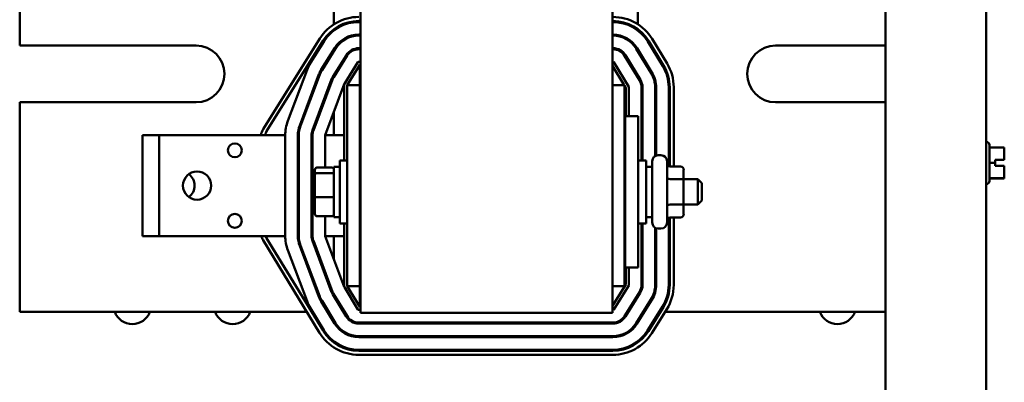
# Model space of a CAD drawing. Units: inches. Extents: x 2 to 86, y 1 to 67.
# Drawn here: x 62.2 to 67.8, y 28.8 to 30.9 of the extents above; entities that cross this region are included whole.
import ezdxf

# ---------------------------------------------------------------- set-up
doc = ezdxf.new("R2010")
doc.units = ezdxf.units.IN
doc.header["$LTSCALE"] = 4
doc.header["$MEASUREMENT"] = 0
doc.layers.add('Visible (ANSI)', color=7, linetype='Continuous', lineweight=50)

msp = doc.modelspace()

# ---------------------------------------------------------------- linework, layer by layer
at = {"layer": 'Visible (ANSI)'}
for p, q in [((67.148, 48.5331), (67.148, 19.5906)), ((67.7194, 48.5331), (67.7194, 19.5906)), ((65.6004, 29.2122), (65.6004, 36.0693)), ((64.0197, 31.7625), (64.0197, 30.8471)), ((65.7448, 30.8472), (65.7448, 31.7576)), ((64.1718, 31.4542), (64.1718, 29.2122)), ((62.2394, 31.1373), (62.2394, 30.727)), ((64.0197, 30.8193), (64.0197, 30.8121)), ((64.0966, 30.8573), (64.0966, 30.8514)), ((64.1617, 30.8665), (64.1718, 30.8665)), ((64.1617, 30.8607), (64.1718, 30.8607)), ((64.168, 30.8665), (64.168, 30.8607)), ((65.6004, 30.8665), (65.603, 30.8665)), ((65.6004, 30.8607), (65.603, 30.8607)), ((65.668, 30.8514), (65.668, 30.8574)), ((65.7448, 30.8122), (65.7448, 30.8193)), ((63.9412, 30.7671), (63.6201, 30.2533)), ((64.0966, 30.7755), (64.0966, 30.7692)), ((64.1617, 30.7893), (64.1718, 30.7893)), ((64.1617, 30.7836), (64.1718, 30.7836)), ((64.168, 30.7893), (64.168, 30.7836)), ((65.6004, 30.7893), (65.603, 30.7893)), ((65.6004, 30.7836), (65.603, 30.7836)), ((65.668, 30.7692), (65.668, 30.7755)), ((65.9096, 30.6259), (65.825, 30.7647)), ((62.2394, 30.727), (63.2394, 30.727)), ((63.6394, 30.2412), (63.9606, 30.755)), ((63.8889, 30.6295), (63.9654, 30.752)), ((63.9495, 30.5917), (64.026, 30.7141)), ((63.9543, 30.5886), (64.0308, 30.7111)), ((64.0197, 30.7041), (64.0197, 30.6933)), ((64.1617, 30.7122), (64.1718, 30.7122)), ((64.1617, 30.7065), (64.1718, 30.7065)), ((64.168, 30.7122), (64.168, 30.7065)), ((65.6004, 30.7122), (65.603, 30.7122)), ((65.6004, 30.7065), (65.603, 30.7065)), ((65.7347, 30.7096), (65.8193, 30.5709)), ((65.7396, 30.7126), (65.8242, 30.5739)), ((65.7448, 30.693), (65.7448, 30.704)), ((65.8006, 30.7498), (65.8852, 30.6111)), ((65.8055, 30.7528), (65.8901, 30.614)), ((66.5251, 30.727), (67.148, 30.727)), ((64.0149, 30.5508), (64.0914, 30.6732)), ((64.0197, 30.5478), (64.0962, 30.6702)), ((64.0966, 30.6806), (64.0966, 30.6707)), ((65.668, 30.6708), (65.668, 30.6807)), ((65.6688, 30.6695), (65.7534, 30.5307)), ((65.6737, 30.6724), (65.7583, 30.5337)), ((64.0803, 30.5099), (64.1568, 30.6323)), ((64.0966, 30.5036), (64.168, 30.6179)), ((64.1617, 30.635), (64.1718, 30.635)), ((64.168, 30.6179), (64.1718, 30.6179)), ((64.168, 30.5036), (64.168, 30.6179)), ((65.6004, 30.635), (65.603, 30.635)), ((65.6004, 30.6116), (65.6662, 30.5036)), ((65.6079, 30.6323), (65.6925, 30.4935)), ((63.76, 30.2999), (63.8691, 30.5895)), ((63.8268, 30.2747), (63.9359, 30.5643)), ((63.8322, 30.2727), (63.9413, 30.5623)), ((63.899, 30.2475), (64.0081, 30.5371)), ((64.0197, 30.5585), (64.0197, 30.5477)), ((65.7448, 30.5448), (65.7448, 30.5558)), ((63.9044, 30.2455), (64.0134, 30.5351)), ((63.9712, 30.2203), (64.0795, 30.5078)), ((64.0794, 30.0765), (64.0794, 30.5069)), ((64.0966, 30.5036), (64.0966, 29.3636)), ((64.168, 30.5036), (64.0966, 30.5036)), ((64.168, 30.5036), (64.168, 29.3636)), ((65.6004, 30.5036), (65.668, 30.5036)), ((65.668, 29.3636), (65.668, 30.5036)), ((65.668, 30.5007), (65.6761, 30.4874)), ((65.6761, 30.4874), (65.6761, 30.3265)), ((65.6933, 30.4906), (65.6933, 30.3265)), ((65.7647, 30.4906), (65.7647, 30.0765)), ((65.7704, 30.4906), (65.7704, 30.0765)), ((65.8419, 30.4906), (65.8419, 30.1008)), ((65.8476, 30.4906), (65.8476, 30.1036)), ((65.919, 30.4906), (65.919, 30.0445)), ((65.9247, 30.4906), (65.9247, 30.0425)), ((65.9476, 30.0424), (65.9476, 30.4906)), ((63.2394, 30.4059), (62.2394, 30.4059)), ((62.2394, 30.4059), (62.2394, 29.2179)), ((67.148, 30.4059), (66.5251, 30.4059)), ((64.0197, 30.3491), (64.0197, 30.2193)), ((65.6718, 30.3265), (65.6718, 29.4693)), ((65.7461, 30.3265), (65.6718, 30.3265)), ((65.7461, 30.3265), (65.7461, 29.4693)), ((63.0308, 30.2193), (62.9366, 30.2193)), ((62.9366, 30.2193), (62.9366, 29.6479)), ((63.6023, 30.2193), (63.0308, 30.2193)), ((63.0308, 30.2193), (63.0308, 29.6479)), ((63.6023, 30.2193), (63.7451, 30.2193)), ((63.7451, 29.6479), (63.7451, 30.2193)), ((63.7451, 30.2193), (63.7451, 30.2193)), ((63.8223, 30.2193), (63.8166, 30.2193)), ((63.8166, 29.649), (63.8166, 30.2183)), ((63.8223, 29.649), (63.8223, 30.2183)), ((63.8994, 30.2193), (63.8937, 30.2193)), ((63.8937, 29.649), (63.8937, 30.2183)), ((63.8994, 29.649), (63.8994, 30.2183)), ((63.9708, 30.0355), (63.9708, 30.2183)), ((63.9709, 30.2193), (64.0794, 30.2193)), ((67.72, 30.1816), (67.7194, 30.1816)), ((67.7371, 30.1644), (67.7371, 29.9593)), ((67.7371, 30.149), (67.8217, 30.149)), ((67.8217, 30.1212), (67.8217, 30.149)), ((65.8598, 30.1059), (65.8752, 30.1059)), ((67.8217, 30.0791), (67.8217, 30.0898)), ((63.9249, 30.0355), (64.0095, 30.0355)), ((64.0209, 30.0407), (64.0209, 29.755)), ((64.0209, 30.0407), (64.0547, 30.0407)), ((64.0547, 29.7193), (64.0547, 30.0765)), ((64.0966, 30.0765), (64.0547, 30.0765)), ((65.7461, 30.0765), (65.7918, 30.0765)), ((65.7918, 30.0765), (65.7918, 29.7193)), ((65.8255, 30.0407), (65.7918, 30.0407)), ((65.8255, 29.7242), (65.8255, 30.0716)), ((65.9095, 30.0716), (65.9095, 29.7242)), ((65.9867, 30.0424), (65.9267, 30.0424)), ((67.7371, 30.062), (67.7703, 30.062)), ((67.7703, 30.062), (67.7703, 30.0791)), ((67.7703, 30.0791), (67.8217, 30.0791)), ((67.8217, 30.0789), (67.7703, 30.0789)), ((67.7703, 30.0448), (67.7703, 30.062)), ((67.8217, 30.0448), (67.7703, 30.0448)), ((67.8046, 30.0789), (67.8046, 30.0791)), ((67.8046, 30.0791), (67.816, 30.0791)), ((67.816, 30.0789), (67.8046, 30.0789)), ((67.8217, 30.0791), (67.8217, 30.0791)), ((67.8217, 30.0789), (67.8217, 30.0791)), ((67.8217, 30.0789), (67.8217, 30.0789)), ((67.8217, 30.0341), (67.8217, 30.0448)), ((63.9135, 30.0229), (63.9135, 29.9951)), ((63.9135, 29.9951), (63.9135, 29.8701)), ((63.9249, 30.0049), (64.0095, 30.0049)), ((64.168, 29.9836), (64.1718, 29.9836)), ((65.6718, 29.9836), (65.668, 29.9836)), ((66.0038, 29.9603), (66.0038, 30.0226)), ((67.8217, 29.9749), (67.8217, 30.0027)), ((65.9867, 29.9702), (65.9267, 29.9702)), ((66.0038, 29.9693), (66.0838, 29.9693)), ((66.0038, 29.8356), (66.0038, 29.9603)), ((66.0838, 29.8265), (66.0838, 29.9693)), ((66.1067, 29.9465), (66.0838, 29.9693)), ((66.1067, 29.9465), (66.1067, 29.8493)), ((67.72, 29.9422), (67.7194, 29.9422)), ((67.7371, 29.9749), (67.8217, 29.9749)), ((67.7371, 29.9748), (67.8217, 29.9748)), ((67.8217, 29.9748), (67.8217, 29.9749)), ((67.8217, 29.9748), (67.8217, 29.9748)), ((67.8217, 29.9748), (67.8217, 29.9748)), ((63.9135, 29.8701), (63.9135, 29.7729)), ((63.9249, 29.8673), (64.0095, 29.8673)), ((64.168, 29.8122), (64.1718, 29.8122)), ((65.6718, 29.8122), (65.668, 29.8122)), ((65.9867, 29.8257), (65.9267, 29.8257)), ((66.0038, 29.7732), (66.0038, 29.8356)), ((66.0038, 29.8265), (66.0838, 29.8265)), ((66.1067, 29.8493), (66.0838, 29.8265)), ((63.9249, 29.7603), (64.0095, 29.7603)), ((63.9708, 29.649), (63.9708, 29.7603)), ((64.0209, 29.755), (64.0547, 29.755)), ((65.8255, 29.755), (65.7918, 29.755)), ((64.0966, 29.7193), (64.0547, 29.7193)), ((64.0794, 29.3604), (64.0794, 29.7193)), ((65.7461, 29.7193), (65.7918, 29.7193)), ((65.7647, 29.7193), (65.7647, 29.3705)), ((65.7704, 29.7193), (65.7704, 29.3705)), ((65.919, 29.7513), (65.919, 29.3705)), ((65.9247, 29.7533), (65.9247, 29.3705)), ((65.9867, 29.7534), (65.9267, 29.7534)), ((65.9476, 29.3705), (65.9476, 29.7534)), ((63.0308, 29.6479), (62.9366, 29.6479)), ((63.6023, 29.6479), (63.0308, 29.6479)), ((63.7451, 29.6479), (63.6023, 29.6479)), ((63.7451, 29.6479), (63.7451, 29.6479)), ((63.8223, 29.6479), (63.8166, 29.6479)), ((63.8994, 29.6479), (63.8937, 29.6479)), ((64.0794, 29.6479), (63.9709, 29.6479)), ((64.0795, 29.3594), (63.9712, 29.6469)), ((64.0197, 29.6479), (64.0197, 29.5182)), ((65.8419, 29.695), (65.8419, 29.3705)), ((65.8476, 29.6921), (65.8476, 29.3705)), ((65.8598, 29.6899), (65.8752, 29.6899)), ((63.6195, 29.6247), (63.9396, 29.0997)), ((63.9591, 29.1116), (63.639, 29.6366)), ((63.9359, 29.303), (63.8268, 29.5926)), ((63.9412, 29.3051), (63.8322, 29.5946)), ((64.0081, 29.3302), (63.899, 29.6198)), ((64.0134, 29.3322), (63.9044, 29.6218)), ((63.869, 29.2779), (63.76, 29.5674)), ((65.7461, 29.4693), (65.6718, 29.4693)), ((65.6761, 29.4693), (65.6761, 29.3738)), ((65.6933, 29.4693), (65.6933, 29.3705)), ((64.168, 29.2465), (64.0966, 29.3636)), ((64.168, 29.3636), (64.0966, 29.3636)), ((64.168, 29.2465), (64.168, 29.3636)), ((65.6761, 29.3738), (65.6004, 29.2526)), ((65.6004, 29.3636), (65.668, 29.3636)), ((65.6924, 29.3675), (65.6077, 29.232)), ((65.668, 29.3607), (65.668, 29.3636)), ((64.0908, 29.1919), (64.0144, 29.3173)), ((64.0957, 29.1949), (64.0193, 29.3202)), ((64.0197, 29.3195), (64.0197, 29.3085)), ((64.1567, 29.2321), (64.0803, 29.3574)), ((65.753, 29.3296), (65.6683, 29.1941)), ((65.7578, 29.3266), (65.6732, 29.1911)), ((65.7448, 29.3058), (65.7448, 29.3166)), ((64.025, 29.1517), (63.9485, 29.2771)), ((64.0298, 29.1547), (63.9534, 29.2801)), ((65.8184, 29.2887), (65.7337, 29.1533)), ((65.8233, 29.2857), (65.7386, 29.1502)), ((62.2394, 29.2179), (63.8675, 29.2179)), ((63.964, 29.1145), (63.8875, 29.2399)), ((63.8943, 29.2179), (63.901, 29.2179)), ((63.9846, 29.2179), (63.9913, 29.2179)), ((64.075, 29.2179), (64.0817, 29.2179)), ((64.1718, 29.2293), (64.1616, 29.2293)), ((64.1718, 29.2465), (64.168, 29.2465)), ((65.6004, 29.2122), (64.1718, 29.2122)), ((65.6029, 29.2293), (65.6004, 29.2293)), ((65.6832, 29.2179), (65.6899, 29.2179)), ((65.7741, 29.2179), (65.7809, 29.2179)), ((65.8838, 29.2479), (65.7991, 29.1124)), ((65.8887, 29.2448), (65.804, 29.1093)), ((65.8234, 29.0972), (65.9081, 29.2327)), ((65.8651, 29.2179), (65.8718, 29.2179)), ((65.8988, 29.2179), (67.148, 29.2179)), ((65.6029, 29.1579), (64.1616, 29.1579)), ((65.6029, 29.1522), (64.1616, 29.1522)), ((65.6029, 29.0807), (64.1616, 29.0807)), ((65.6029, 29.075), (64.1616, 29.075)), ((65.6029, 29.0036), (64.1616, 29.0036)), ((65.6029, 28.9979), (64.1616, 28.9979)), ((64.1616, 28.975), (65.6029, 28.975))]:
    msp.add_line(p, q, dxfattribs=at)
for centre, radius in [((63.4594, 30.1336), 0.0394), ((63.2451, 29.9336), 0.08), ((63.4594, 29.7336), 0.0394)]:
    msp.add_circle(centre, radius, dxfattribs=at)
for centre, radius, start, end in [((64.1617, 30.6293), 0.26, 90, 147.9946), ((65.603, 30.6293), 0.26, 31.373, 90), ((64.1617, 30.6293), 0.2371, 90, 147.9946), ((64.1617, 30.6293), 0.2314, 90, 147.9946), ((65.603, 30.6293), 0.2371, 31.373, 90), ((65.603, 30.6293), 0.2314, 31.373, 90), ((64.1617, 30.6293), 0.16, 90, 147.9946), ((64.1617, 30.6293), 0.1543, 90, 147.9946), ((65.603, 30.6293), 0.16, 31.373, 90), ((65.603, 30.6293), 0.1543, 31.373, 90), ((63.2394, 30.5665), 0.1606, 270, 90), ((64.1617, 30.6293), 0.0829, 90, 147.9946), ((64.1617, 30.6293), 0.0771, 90, 147.9946), ((65.603, 30.6293), 0.0829, 31.373, 90), ((65.603, 30.6293), 0.0771, 31.373, 90), ((66.5251, 30.5665), 0.1606, 90, 270), ((64.0803, 30.5099), 0.2257, 147.9946, 159.3609), ((64.0803, 30.5099), 0.1543, 147.9946, 159.3609), ((64.1617, 30.6293), 0.00571, 90, 147.9946), ((65.603, 30.6293), 0.00571, 31.373, 90), ((65.6876, 30.4906), 0.2314, 0, 31.373), ((65.6876, 30.4906), 0.2371, 0, 31.373), ((65.6876, 30.4906), 0.26, 0, 31.373), ((64.0803, 30.5099), 0.1486, 147.9946, 159.3609), ((64.0803, 30.5099), 0.0771, 147.9946, 159.3609), ((64.0803, 30.5099), 0.0714, 147.9946, 159.3609), ((65.6876, 30.4906), 0.1543, 0, 31.373), ((65.6876, 30.4906), 0.16, 0, 31.373), ((64.0851, 30.5069), 0.00571, 147.9946, 180), ((65.6876, 30.4906), 0.00571, 0, 31.373), ((65.6876, 30.4906), 0.0771, 0, 31.373), ((65.6876, 30.4906), 0.0829, 0, 31.373), ((63.9766, 30.2183), 0.2314, 159.3609, 180), ((63.9766, 30.2183), 0.16, 159.3609, 180), ((63.9766, 30.2183), 0.1543, 159.3609, 180), ((63.7049, 30.2003), 0.1, 147.9946, 169.0246), ((63.7049, 30.2003), 0.0771, 147.9946, 165.7118), ((63.9766, 30.2183), 0.0829, 159.3609, 180), ((63.9766, 30.2183), 0.0771, 159.3609, 180), ((63.9766, 30.2183), 0.00571, 159.3609, 180), ((67.72, 30.1644), 0.0171, 0, 90), ((65.8598, 30.0716), 0.0343, 90, 180), ((65.8752, 30.0716), 0.0343, 0, 90), ((63.1508, 29.9336), 0.08, 306.1063, 53.8937), ((67.72, 29.9593), 0.0171, 270, 0), ((65.8598, 29.7242), 0.0343, 180, 270), ((65.8752, 29.7242), 0.0343, 270, 0), ((63.7049, 29.6767), 0.1, 196.7409, 211.373), ((63.7049, 29.6767), 0.0771, 201.9248, 211.373), ((63.9766, 29.649), 0.2314, 180, 200.6369), ((63.9766, 29.649), 0.16, 180, 200.6369), ((63.9766, 29.649), 0.1543, 180, 200.6369), ((63.9766, 29.649), 0.0829, 180, 200.6369), ((63.9766, 29.649), 0.0771, 180, 200.6369), ((63.9766, 29.649), 0.00571, 180, 200.6369), ((65.6876, 29.3705), 0.00571, 327.9946, 0), ((65.6876, 29.3705), 0.0771, 327.9946, 0), ((65.6876, 29.3705), 0.0829, 327.9946, 0), ((65.6876, 29.3705), 0.1543, 327.9946, 0), ((65.6876, 29.3705), 0.16, 327.9946, 0), ((65.6876, 29.3705), 0.2314, 327.9946, 0), ((65.6876, 29.3705), 0.2371, 327.9946, 0), ((65.6876, 29.3705), 0.26, 327.9946, 0), ((64.0803, 29.3574), 0.0771, 200.6369, 211.373), ((64.0803, 29.3574), 0.0714, 200.6369, 211.373), ((64.0851, 29.3604), 0.00571, 180, 211.373), ((64.0803, 29.3574), 0.2257, 200.6369, 211.373), ((64.0803, 29.3574), 0.1543, 200.6369, 211.373), ((64.0803, 29.3574), 0.1486, 200.6369, 211.373), ((62.878, 29.2562), 0.1071, 200.9299, 339.0701), ((63.4469, 29.2562), 0.1071, 200.9299, 339.0701), ((64.1616, 29.235), 0.00571, 211.373, 270), ((65.6029, 29.235), 0.00571, 270, 327.9946), ((66.8755, 29.2562), 0.1071, 200.9299, 339.0701), ((64.1616, 29.235), 0.16, 211.373, 270), ((64.1616, 29.235), 0.1543, 211.373, 270), ((64.1616, 29.235), 0.0829, 211.373, 270), ((64.1616, 29.235), 0.0771, 211.373, 270), ((65.6029, 29.235), 0.0771, 270, 327.9946), ((65.6029, 29.235), 0.0829, 270, 327.9946), ((65.6029, 29.235), 0.1543, 270, 327.9946), ((65.6029, 29.235), 0.16, 270, 327.9946), ((64.1616, 29.235), 0.26, 211.373, 270), ((64.1616, 29.235), 0.2371, 211.373, 270), ((64.1616, 29.235), 0.2314, 211.373, 270), ((65.6029, 29.235), 0.2314, 270, 327.9946), ((65.6029, 29.235), 0.2371, 270, 327.9946), ((65.6029, 29.235), 0.26, 270, 327.9946)]:
    msp.add_arc(centre, radius, start, end, dxfattribs=at)
for centre, major_axis, ratio, start_param, end_param in [((63.9249, 30.0229), (0, -0.0126), 0.90953, 3.141593, 4.712389), ((64.0095, 30.0229), (0, -0.0126), 0.90953, 1.570796, 3.141593), ((65.9267, 30.0622), (0, 0.0198), 0.866026, 1.570796, 3.141593), ((65.9867, 30.0226), (0, -0.0198), 0.866026, 1.570796, 3.141593), ((63.9249, 29.9951), (-0.0114, 0), 0.855309, 4.712389, 6.283185), ((64.0095, 29.9951), (0.0114, 0), 0.855309, 0, 1.570796), ((65.9267, 29.9802), (0.0171, 0), 0.578221, 3.141593, 4.712389), ((65.9867, 29.9603), (-0.0171, 0), 0.578221, 3.141593, 4.712389), ((63.9249, 29.8701), (-0.0114, 0), 0.244161, 0, 1.570796), ((64.0095, 29.8701), (0.0114, 0), 0.244161, 4.712389, 6.283185), ((65.9267, 29.8159), (0.0171, 0), 0.576479, 1.570796, 3.141593), ((65.9867, 29.8356), (-0.0171, 0), 0.576479, 1.570796, 3.141593), ((63.9249, 29.7729), (0, 0.0126), 0.90953, 1.570796, 3.141593), ((64.0095, 29.7729), (0, 0.0126), 0.90953, 3.141593, 4.712389), ((65.9867, 29.7732), (0, 0.0198), 0.866026, 3.141593, 4.712389), ((65.9267, 29.7336), (0, 0.0198), 0.866026, 0, 1.570796)]:
    msp.add_ellipse(centre, major_axis=major_axis, ratio=ratio, start_param=start_param, end_param=end_param, dxfattribs=at)
for points, knots in [([(67.8217, 30.1212), (67.8217, 30.1197), (67.8217, 30.1179), (67.8215, 30.113), (67.8214, 30.1089), (67.8214, 30.1055), (67.8214, 30.1021), (67.8215, 30.0979), (67.8217, 30.093), (67.8217, 30.0913), (67.8217, 30.0898)], [0.5840084, 0.5840084, 0.5840084, 0.5840084, 0.6066591, 0.6066591, 0.6595764, 0.6595764, 0.6595764, 0.7124936, 0.7124936, 0.7351443, 0.7351443, 0.7351443, 0.7351443]), ([(67.8214, 30.1054), (67.8214, 30.1088), (67.8215, 30.1129), (67.8217, 30.1178), (67.8217, 30.1196), (67.8217, 30.121)], [0.66003876, 0.66003876, 0.66003876, 0.66003876, 0.71249359, 0.71249359, 0.73514432, 0.73514432, 0.73514432, 0.73514432]), ([(67.8217, 30.0791), (67.8217, 30.0791), (67.8215, 30.0791), (67.821, 30.0791), (67.8205, 30.0791), (67.8195, 30.0791), (67.8188, 30.0791), (67.8175, 30.0791), (67.8167, 30.0791), (67.816, 30.0791)], [0.03795763, 0.03795763, 0.03795763, 0.03795763, 0.04760535, 0.04760535, 0.05716879, 0.05716879, 0.06661446, 0.06661446, 0.07595608, 0.07595608, 0.07595608, 0.07595608]), ([(67.816, 30.0789), (67.8167, 30.0789), (67.8175, 30.0789), (67.8188, 30.0789), (67.8195, 30.0789), (67.8205, 30.0789), (67.821, 30.0789), (67.8215, 30.0789), (67.8217, 30.0789), (67.8217, 30.0789)], [0.07595608, 0.07595608, 0.07595608, 0.07595608, 0.0852977, 0.0852977, 0.09474337, 0.09474337, 0.10430681, 0.10430681, 0.11395453, 0.11395453, 0.11395453, 0.11395453]), ([(67.8217, 30.0341), (67.8217, 30.0327), (67.8217, 30.0309), (67.8215, 30.026), (67.8214, 30.0219), (67.8214, 30.0184), (67.8214, 30.015), (67.8215, 30.0109), (67.8217, 30.006), (67.8217, 30.0042), (67.8217, 30.0027)], [0.5840084, 0.5840084, 0.5840084, 0.5840084, 0.6066591, 0.6066591, 0.6595764, 0.6595764, 0.6595764, 0.7124936, 0.7124936, 0.7351443, 0.7351443, 0.7351443, 0.7351443]), ([(67.8214, 30.0183), (67.8214, 30.0218), (67.8215, 30.0258), (67.8217, 30.0307), (67.8217, 30.0325), (67.8217, 30.0339)], [0.66003876, 0.66003876, 0.66003876, 0.66003876, 0.71249359, 0.71249359, 0.73514432, 0.73514432, 0.73514432, 0.73514432]), ([(67.8217, 29.9748), (67.8217, 29.9748), (67.8217, 29.9748), (67.8215, 29.9748), (67.8214, 29.9748), (67.8214, 29.9748), (67.8214, 29.9748), (67.8215, 29.9748), (67.8217, 29.9748), (67.8217, 29.9748), (67.8217, 29.9748)], [0.5840084, 0.5840084, 0.5840084, 0.5840084, 0.6066591, 0.6066591, 0.6595764, 0.6595764, 0.6595764, 0.7124936, 0.7124936, 0.7351443, 0.7351443, 0.7351443, 0.7351443])]:
    msp.add_open_spline(points, degree=3, knots=knots, dxfattribs=at)

doc.saveas('drawing.dxf')
